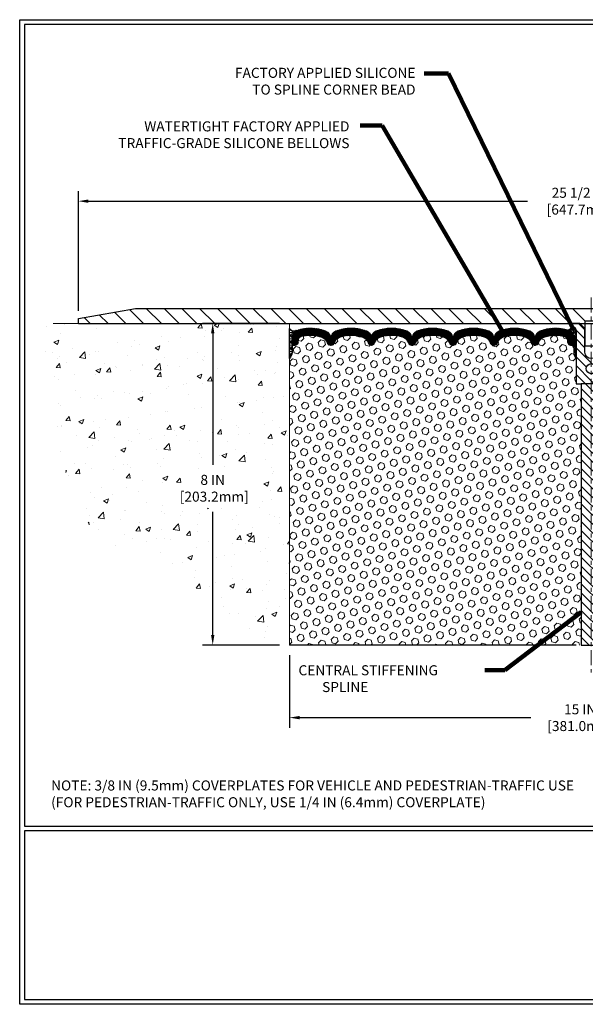
# Model space of a CAD drawing. Extents: x 12 to 3254, y -13 to 1977.
# Drawn here: x 53 to 67, y -7 to 17 of the extents above; entities that cross this region are included whole.
import ezdxf

# ---------------------------------------------------------------- set-up
doc = ezdxf.new("R2010")
doc.units = 0
doc.header["$LTSCALE"] = 5
doc.header["$MEASUREMENT"] = 0
doc.linetypes.add('CENTERX2', pattern=[4, 2.5, -0.5, 0.5, -0.5])
doc.layers.get('DEFPOINTS').update_dxf_attribs({"linetype": 'CONTINUOUS'})
for name, color, linetype, lineweight in [('CENTERLINE - L', 1, 'CENTERX2', 18), ('CONCRETE - H', 130, 'CONTINUOUS', 9), ('CONCRETE - L', 132, 'CONTINUOUS', 13), ('CORNER BEAD - H', 50, 'CONTINUOUS', 15), ('CORNER BEAD - L', 52, 'CONTINUOUS', 25), ('COVER PLATE - L', 7, 'CONTINUOUS', 25), ('DIMS', 50, 'CONTINUOUS', 25), ('FOAM INSERT - H', 150, 'CONTINUOUS', 9), ('FOAM INSERT - L', 152, 'CONTINUOUS', 25), ('SILICONE BELLOWS - H', 20, 'CONTINUOUS', 13), ('SILICONE BELLOWS - L', 22, 'CONTINUOUS', 13), ('SPLINE - H', 253, 'CONTINUOUS', 5), ('SPLINE - L', 7, 'CONTINUOUS', 25), ('TBLOCK-T5', 111, 'CONTINUOUS', 30), ('TEXT - 4', 241, 'CONTINUOUS', 25)]:
    doc.layers.add(name, color=color, linetype=linetype, lineweight=lineweight)
doc.layers.add('SCREW-L', color=1, linetype='CONTINUOUS')
doc.styles.add('ROMANS', font='romans', dxfattribs={"width": 0.9})
doc.dimstyles.get("Standard").update_dxf_attribs({"dimtxt": 0.18, "dimasz": 0.18, "dimexe": 0.18, "dimexo": 0.0625, "dimgap": 0.09, "dimtad": 0, "dimtih": 1, "dimtoh": 1, "dimdec": 4, "dimzin": 0, "dimdsep": 46, "dimtxsty": 'Standard', "dimcen": 0.09, "dimadec": 0, "dimazin": 0, "dimtfac": 1, "dimtdec": 4, "dimtofl": 0, "dimtmove": 0, "dimatfit": 3, "dimfxl": 1, "dimtolj": 1, "dimtzin": 0, "dimarcsym": 0})
doc.dimstyles.new('STANDARD$0', dxfattribs={"dimtxt": 0.18, "dimasz": 0.18, "dimexe": 0.18, "dimexo": 0.0625, "dimgap": 0.09, "dimtad": 0, "dimtih": 1, "dimtoh": 1, "dimdec": 4, "dimzin": 0, "dimdsep": 46, "dimtxsty": 'Standard', "dimcen": 0.09, "dimadec": 0, "dimazin": 0, "dimtfac": 1, "dimtdec": 4, "dimtofl": 0, "dimtmove": 0, "dimatfit": 3, "dimfxl": 1, "dimtolj": 1, "dimtzin": 0, "dimarcsym": 0})
pattern_1 = [(0, (62.25405559417984, 1.181715417204479), (0, 0.07875), []), (59.99999999999999, (62.25405559417984, 1.181715417204479), (-0.06819950054802454, 0.03937500000000001), []), (120, (62.25405559417984, 1.181715417204479), (-0.06819950054802455, -0.03937499999999998), [])]
pattern_2 = [(0, (106.6320456134854, 3.668942423969606), (0, 0.08125), []), (59.99999999999999, (106.6320456134854, 3.668942423969606), (-0.07036456405748563, 0.04062500000000001), []), (120, (106.6320456134854, 3.668942423969606), (-0.07036456405748565, -0.04062499999999998), [])]
pattern_3 = [(135, (0, 0), (-0.1104854345603981, -0.110485434560398), [])]

# ---------------------------------------------------------------- blocks, each defined once
blk = doc.blocks.new('*D15')
at = {"layer": 'DEFPOINTS', "color": 0, "transparency": 16777216}
for p in [(79.56388885470969, 12.56047652619386), (54.06388885470967, 9.582075826078196), (79.56388885470969, 9.582075826078377)]:
    blk.add_point(p, dxfattribs=at)
at = {"layer": 'DIMS', "color": 0, "lineweight": -2, "transparency": 16777216}
for p, q in [((54.06388885470967, 9.832075826078196), (54.06388885470967, 12.81047652619386)), ((79.56388885470969, 9.832075826078377), (79.56388885470969, 12.81047652619386)), ((54.31388885470967, 12.56047652619386), (65.2321141044915, 12.56047652619386)), ((79.31388885470969, 12.56047652619386), (67.81544743782484, 12.56047652619386))]:
    blk.add_line(p, q, dxfattribs=at)
at = {"layer": 'DIMS', "color": 0, "transparency": 16777216}
for points in [[(54.31388885470967, 12.60214319286053), (54.31388885470967, 12.51880985952719), (54.06388885470967, 12.56047652619386)], [(79.31388885470969, 12.60214319286053), (79.31388885470969, 12.51880985952719), (79.56388885470969, 12.56047652619386)]]:
    blk.add_solid(points, dxfattribs=at)
at = {"layer": 'DIMS', "color": 0, "transparency": 16777216, "insert": (66.52378077115817, 12.56047652619386), "char_height": 0.25, "attachment_point": 5}
blk.add_mtext('\\A1;25 1/2 IN\\P [647.7mm]', dxfattribs=at)
blk = doc.blocks.new('*D16')
at = {"layer": 'DEFPOINTS', "color": 0, "transparency": 16777216}
for p in [(59.31388885470918, 9.519575826078377), (57.40319425379172, 1.519575826078715), (59.31388885470997, 1.519575826078714)]:
    blk.add_point(p, dxfattribs=at)
at = {"layer": 'DIMS', "color": 0, "lineweight": -2, "transparency": 16777216}
for p, q in [((59.06388885470918, 9.519575826078377), (57.15319425379172, 9.519575826078377)), ((57.40319425379172, 9.269575826078377), (57.40319425379172, 6.003141550839255)), ((57.40319425379172, 1.769575826078715), (57.40319425379172, 4.836474884172589)), ((59.06388885470997, 1.519575826078714), (57.15319425379172, 1.519575826078715))]:
    blk.add_line(p, q, dxfattribs=at)
at = {"layer": 'DIMS', "color": 0, "transparency": 16777216}
for points in [[(57.36152758712505, 9.269575826078377), (57.44486092045838, 9.269575826078377), (57.40319425379172, 9.519575826078377)], [(57.36152758712505, 1.769575826078715), (57.44486092045838, 1.769575826078715), (57.40319425379172, 1.519575826078715)]]:
    blk.add_solid(points, dxfattribs=at)
at = {"layer": 'DIMS', "color": 0, "transparency": 16777216, "insert": (57.40319425379172, 5.419808217505931), "char_height": 0.25, "attachment_point": 5}
blk.add_mtext('\\A1;8 IN\\P [203.2mm]', dxfattribs=at)
blk = doc.blocks.new('*D19')
at = {"layer": 'DEFPOINTS', "color": 0, "transparency": 16777216}
for p in [(59.31388885470963, 1.519575826078714), (74.31388885470972, 1.519575826078714), (74.31388885470972, -0.2857415047020593)]:
    blk.add_point(p, dxfattribs=at)
at = {"layer": 'DIMS', "color": 0, "lineweight": -2, "transparency": 16777216}
for p, q in [((59.31388885470963, 1.269575826078714), (59.31388885470963, -0.5357415047020595)), ((74.31388885470972, 1.269575826078714), (74.31388885470972, -0.5357415047020595)), ((59.56388885470963, -0.2857415047020593), (65.3094111820255, -0.2857415047020593)), ((74.06388885470972, -0.2857415047020593), (67.76774451535884, -0.2857415047020593))]:
    blk.add_line(p, q, dxfattribs=at)
at = {"layer": 'DIMS', "color": 0, "transparency": 16777216}
for points in [[(59.56388885470963, -0.2440748380353926), (59.56388885470963, -0.327408171368726), (59.31388885470963, -0.2857415047020593)], [(74.06388885470972, -0.2440748380353926), (74.06388885470972, -0.327408171368726), (74.31388885470972, -0.2857415047020593)]]:
    blk.add_solid(points, dxfattribs=at)
at = {"layer": 'DIMS', "color": 0, "transparency": 16777216, "insert": (66.53857784869217, -0.2857415047020593), "char_height": 0.25, "attachment_point": 5}
blk.add_mtext('\\A1;15 IN\\P [381.0mm]', dxfattribs=at)
blk = doc.blocks.new('SPLINE')
at = {"layer": 'CORNER BEAD - H'}
h = blk.add_hatch(dxfattribs=at)
h.set_pattern_fill('NET3', color=256, scale=0.65, style=0)
h.set_pattern_definition(pattern_2)
edge = h.paths.add_edge_path()
edge.add_arc((112.3491212650735, 12.13460665659479), 0.09322083668587014, -77.4874172578991, 7.3499931551801865, ccw=False)
edge.add_arc((112.304076124351, 11.85454042793525), 0.2000000000094564, 9.292193681176286e-10, 70.96115925558018, ccw=False)
edge.add_line((112.5040761243604, 11.8545404279385), (112.5040761243609, 11.48527663740027))
edge.add_arc((112.763345000383, 11.50332030894564), 0.2598959871883703, 183.9810485659167, 220.790248938145)
edge.add_line((112.5665761243609, 11.3335324012914), (112.5665761243609, 11.99499573680829))
edge.add_arc((112.4207439865028, 12.00202481530032), 0.146001439639152, 357.2404910908965, 441.7967851935073)
h = blk.add_hatch(dxfattribs=at)
h.set_pattern_fill('NET3', color=256, scale=0.65, style=0)
h.set_pattern_definition(pattern_2)
edge = h.paths.add_edge_path()
edge.add_arc((113.5340309836482, 12.13460665659479), 0.09322083668587014, 172.6500068448197, 257.4874172578991)
edge.add_arc((113.5790761243708, 11.85454042793525), 0.2000000000094564, 109.0388407444197, 179.9999999990708)
edge.add_line((113.3790761243613, 11.8545404279385), (113.3790761243609, 11.48527663740027))
edge.add_arc((113.1198072483387, 11.50332030894564), 0.2598959871883703, 319.209751061855, 356.0189514340833, ccw=False)
edge.add_line((113.3165761243609, 11.3335324012914), (113.3165761243609, 11.99499573680829))
edge.add_arc((113.4624082622189, 12.00202481530032), 0.146001439639152, 98.20321480649278, 182.7595089091035, ccw=False)
at = {"layer": 'SPLINE - H'}
h = blk.add_hatch(dxfattribs=at)
h.set_pattern_fill('ANSI31', color=256, scale=1.25, angle=90, style=0)
h.set_pattern_definition(pattern_3)
edge = h.paths.add_edge_path()
edge.add_arc((112.9415761243609, 11.49003240129105), 0.1564999999999941, 180, 269.9999999999792, ccw=False)
edge.add_line((112.7850761243609, 11.49003240129105), (112.7850761243609, 12.08353240129104))
edge.add_line((112.7850761243609, 12.08353240129104), (112.6600761243609, 12.20853240129104))
edge.add_line((112.6600761243609, 12.20853240129104), (112.5035761243609, 12.20853240129105))
edge.add_arc((112.5035761243609, 12.14653240129103), 0.06200000000001182, 90, 179.9999999999885)
edge.add_arc((112.4207439865028, 12.00202481530003), 0.1460014396390933, -2.7595089089908242, 81.7967851935208, ccw=False)
edge.add_line((112.5665761243609, 11.99499573680829), (112.5665761243609, 10.70853240129104))
edge.add_line((112.5665761243609, 10.70853240129104), (112.9415761243608, 10.70853240129104))
edge.add_line((112.9415761243608, 10.70853240129104), (112.9415761243608, 10.95853240129105))
edge.add_arc((112.9415761243609, 11.08353240129105), 0.125, 90.00000000002609, 269.99999999997397, ccw=False)
edge.add_line((112.9415761243608, 11.20853240129105), (112.9415761243608, 11.33353240129105))
h = blk.add_hatch(dxfattribs=at)
h.set_pattern_fill('ANSI31', color=256, scale=1.25, angle=90, style=0)
h.set_pattern_definition(pattern_3)
edge = h.paths.add_edge_path()
edge.add_arc((113.3795761243609, 12.14653240129103), 0.06200000000001182, 3.29956898567249e-10, 90)
edge.add_line((113.3795761243609, 12.20853240129105), (113.2230761243609, 12.20853240129105))
edge.add_line((113.2230761243609, 12.20853240129105), (113.0980761243609, 12.08353240129104))
edge.add_line((113.0980761243609, 12.08353240129104), (113.0980761243609, 11.49003240129105))
edge.add_arc((112.9415761243609, 11.49003240129105), 0.1564999999999941, -90.00000000002092, 0, ccw=False)
edge.add_line((112.9415761243608, 11.33353240129105), (112.9415761243608, 11.20853240129105))
edge.add_arc((112.9415761243609, 11.08353240129105), 0.125, -90.00000000002598, 90.00000000002609, ccw=False)
edge.add_line((112.9415761243608, 10.95853240129105), (112.9415761243608, 10.70853240129104))
edge.add_line((112.9415761243608, 10.70853240129104), (113.1915761243609, 10.70853240129104))
edge.add_line((113.1915761243609, 10.70853240129104), (113.3165761243609, 10.70853240129104))
edge.add_line((113.3165761243609, 10.70853240129104), (113.3165761243609, 11.99499573680829))
edge.add_arc((113.462408262219, 12.00202481530028), 0.1460014396392069, 98.20321480651262, 182.7595089090871, ccw=False)
h = blk.add_hatch(dxfattribs=at)
h.set_pattern_fill('ANSI31', color=256, scale=1.25, angle=90, style=0)
h.set_pattern_definition(pattern_3)
h.paths.add_polyline_path([(112.6915761243609, 10.70853240129104), (112.6915761243609, 4.208532401291045), (113.1915761243609, 4.208532401291045), (113.1915761243609, 10.70853240129104)])
at = {"layer": 'CENTERLINE - L', "ltscale": 0.03}
blk.add_line((112.9415761243608, 12.85498579317832), (112.9415761243608, 3.522853730645734), dxfattribs=at)
at = {"layer": 'CORNER BEAD - L'}
for points in [[(112.4415761243609, 12.14653240129139, -0.3880622411941938), (112.3693179334698, 12.04359995915936, -0.3199156937785048), (112.5040761243604, 11.8545404279385), (112.5040761243609, 11.48527663740027, 0.1620058556709634), (112.5665761243609, 11.3335324012914), (112.5665761243609, 11.99499573680829, 0.3866515939372122)], [(113.4415761243609, 12.14653240129139, 0.3880622411941938), (113.5138343152519, 12.04359995915936, 0.3199156937785048), (113.3790761243613, 11.8545404279385), (113.3790761243609, 11.48527663740027, -0.1620058556709634), (113.3165761243609, 11.3335324012914), (113.3165761243609, 11.99499573680829, -0.3866515939372122)]]:
    blk.add_lwpolyline(points, format="xyb", close=True, dxfattribs=at)
at = {"layer": 'SPLINE - L'}
for p, q in [((112.7850761243609, 12.08353240129104), (112.6600761243609, 12.20853240129104)), ((112.7850761243609, 12.08353240129104), (112.6600761243609, 12.20853240129104)), ((112.7850761243609, 11.49003240129105), (112.7850761243609, 12.08353240129104)), ((113.2230761243609, 12.20853240129104), (113.0980761243609, 12.08353240129104)), ((113.2230761243609, 12.20853240129104), (113.0980761243609, 12.08353240129104)), ((113.0980761243609, 12.08353240129104), (113.0980761243609, 11.49003240129105)), ((113.2230761243609, 12.20853240129104), (113.3165761243609, 12.20853240129105)), ((113.3165761243609, 12.20853240129105), (113.2230761243609, 12.20853240129104)), ((113.3795761243609, 12.20853240129105), (113.2230761243609, 12.20853240129104)), ((113.2230761243609, 12.20853240129104), (113.3795761243609, 12.20853240129105))]:
    blk.add_line(p, q, dxfattribs=at)
blk.add_lwpolyline([(113.1915761243609, 10.70853240129104), (112.6915761243609, 10.70853240129104), (112.6915761243609, 4.208532401291045), (113.1915761243609, 4.208532401291045), (113.1915761243609, 10.70853240129104), (113.3165761243609, 10.70853240129104), (113.3165761243609, 12.0090538937922, -0.3592203123581771), (113.4415761243609, 12.14653240129105, 0.4142135623730447), (113.3795761243609, 12.20853240129105), (113.2230761243609, 12.20853240129105), (113.0980761243609, 12.08353240129104), (113.0980761243609, 11.49003240129105, -1), (112.7850761243609, 11.49003240129105), (112.7850761243609, 12.08353240129104), (112.6600761243609, 12.20853240129104), (112.5035761243609, 12.20853240129105, 0.4142135623730503), (112.4415761243609, 12.14653240129105, -0.3592203123578579), (112.5665761243609, 12.0090538937923), (112.5665761243609, 10.70853240129104), (112.6915761243609, 10.70853240129104)], format="xyb", dxfattribs=at)
blk.add_circle((112.9415761243609, 11.08353240129105), 0.125, dxfattribs=at)

msp = doc.modelspace()

# ---------------------------------------------------------------- hatches: boundary and pattern name
at = {"layer": 'CONCRETE - H'}
h = msp.add_hatch(dxfattribs=at)
h.set_pattern_fill('AR-CONC', color=256, scale=0.175, style=0)
h.set_pattern_definition([(49.99999999999999, (62.25405559417984, 1.181715417204479), (1.255205319551318, -0.1098162362195414), [0.13125, -1.44375]), (355, (62.25405559417984, 1.181715417204479), (-0.24281483382275, 1.316336233975021), [0.105, -1.155]), (100.45144446, (62.35865603592984, 1.17256406520448), (1.012390481772446, 1.206519984195101), [0.1115453359999999, -1.226998695999999]), (46.18420000000002, (62.25405559417984, 1.53171541720448), (1.867672328675251, -0.2896587413878839), [0.1968749999999999, -2.165624999999998]), (96.63563549, (62.40969489792984, 1.50757712995448), (1.635658404929899, 1.704707551355463), [0.1673180985, -1.84049908]), (351.1841639899999, (62.25405559417984, 1.53171541720448), (1.635658403845853, 1.704707550472483), [0.1575, -1.73250000175]), (21, (62.42905559417984, 1.44421541720448), (1.044587341207308, -0.7045830586643429), [0.13125, -1.44375]), (326.0000000000001, (62.42905559417984, 1.44421541720448), (0.425801830862768, 1.269012578831993), [0.105, -1.155]), (71.45144474, (62.51610453867984, 1.38550016270448), (1.470389159277449, 0.5644295174111191), [0.1115453325, -1.226998696]), (37.50000000000001, (62.25405559417984, 1.181715417204479), (0.02127974680525867, 0.582564244204795), [0, -1.141, 0, -1.1725, 0, -1.159375]), (7.499999999999999, (62.25405559417984, 1.181715417204479), (0.46037169052376, 0.6902204957941304), [0, -0.6685, 0, -1.11475, 0, -0.441875]), (327.5, (61.86380559417984, 1.181715417204479), (0.9341892633017157, -0.03947102553516457), [0, -0.4375, 0, -1.365, 0, -1.81125]), (317.5, (61.68880559417984, 1.181715417204479), (1.020575796349176, 0.175183719081556), [0, -0.56875, 0, -0.9064999999999999, 0, -1.28625])])
edge = h.paths.add_edge_path()
edge.add_spline(control_points=[(53.0387605133983, 9.519575826078196), (53.46217904728313, 7.747013061378542), (53.49004999110399, 3.647904519047885), (57.2708918408421, 3.213702583167349), (58.67141488985872, 1.313140316033838), (59.31388885470918, 1.692199328930372)], knot_values=[0, 0, 0, 0, 5.8301287513121, 8.841198538288472, 10.8649117213264, 10.8649117213264, 10.8649117213264, 10.8649117213264], degree=3, periodic=0)
edge.add_line((59.31388885470918, 1.692199328930372), (59.31388885470918, 9.519575826078377))
edge.add_line((59.31388885470918, 9.519575826078377), (54.06388885470968, 9.519575826078377))
edge.add_line((54.06388885470968, 9.519575826078377), (53.0387605133983, 9.519575826078196))
h.paths.add_polyline_path([(56.61152758712505, 4.925776318406122), (58.44486092045838, 4.925776318406122), (58.44486092045838, 5.891083775057893), (56.61152758712505, 5.891083775057893)], flags=16)
at = {"layer": 'CORNER BEAD - H'}
h = msp.add_hatch(dxfattribs=at)
h.set_pattern_fill('NET3', color=256, scale=0.63, style=0)
h.set_pattern_definition(pattern_1)
edge = h.paths.add_edge_path()
edge.add_line((59.31388885470918, 8.644575826078718), (59.31388885470918, 9.394575826078718))
edge.add_arc((59.43352397877547, 9.478238725402163), 0.1459864501711097, 214.9657554835907, 288.9966942686996)
edge.add_arc((59.57638885470907, 9.164392206474307), 0.1999999999997742, 118.4714962764668, 180.000000000059)
edge.add_line((59.37638885470929, 9.164392206474101), (59.37638885470918, 8.796320062187586))
edge.add_arc((59.11711997868705, 8.814363733732954), 0.2598959871883633, 319.209751061854, 356.0189514340832, ccw=False)
h = msp.add_hatch(dxfattribs=at)
h.set_pattern_fill('NET3', color=256, scale=0.63, style=0)
h.set_pattern_definition(pattern_1)
edge = h.paths.add_edge_path()
edge.add_arc((66.22316969578152, 9.445199838507978), 0.0915594389726749, -81.4734734662486, 7.768385985420593, ccw=False)
edge.add_arc((66.17638885469542, 9.16397689294908), 0.2000000000140252, 1.3932890396972653e-09, 72.43542132400438, ccw=False)
edge.add_line((66.37638885470945, 9.163976892953944), (66.37638885470967, 8.796320062187942))
edge.add_arc((66.63565773073181, 8.814363733733309), 0.2598959871883703, 183.9810485659167, 220.790248938145)
edge.add_line((66.43888885470967, 8.644575826079073), (66.43888885470967, 9.306039161595958))
edge.add_arc((66.2930567168516, 9.31306824008799), 0.146001439639152, 357.2404910908965, 441.7967851935073)
at = {"layer": 'COVER PLATE - L'}
h = msp.add_hatch(dxfattribs=at)
h.set_pattern_fill('ANSI31', color=252, scale=2.5, angle=90, style=0)
h.set_pattern_definition([(135, (62.25405559417984, 1.181715417204479), (-0.2209708691207961, -0.2209708691207961), [])])
h.paths.add_polyline_path([(55.4817093096141, 9.894575826078267), (54.06388885470968, 9.644575826078256), (54.06388885470968, 9.519575826078377), (66.65763885470967, 9.519575826078377), (66.65763885470967, 9.58207582607832), (66.34513885470967, 9.89457582607832)])
at = {"layer": 'FOAM INSERT - H'}
h = msp.add_hatch(dxfattribs=at)
h.set_pattern_fill('HEX', color=256, scale=0.74, angle=45, style=0)
h.set_pattern_definition([(45, (0, 0), (-0.113288900603722, 0.113288900603722), [0.0925, -0.185]), (165, (0, 0), (-0.0414666155877725, -0.1547555161914944), [0.0925, -0.185]), (105, (0.06540737725975565, 0.06540737725975564), (-0.1547555161914945, -0.04146661558777244), [0.0925, -0.185])])
edge = h.paths.add_edge_path()
edge.add_arc((62.86648095997376, 8.342917345957547), 0.8776762449256647, 70.40601359173519, 109.5939864084716)
edge.add_arc((62.63922040665898, 8.981351159162575), 0.2000000000000699, 109.5939864084569, 163.7324454144153)
edge.add_arc((62.3572309599727, 9.063637333321026), 0.09375000000004502, 196.2675545853471, 343.7324454144832, ccw=False)
edge.add_arc((62.07524151328623, 8.981351159163454), 0.2000000000000123, 16.2675545854065, 70.40601359174478)
edge.add_arc((61.84798095997375, 8.342917345957547), 0.8776762449256647, 70.40601359173519, 109.5939864084716)
edge.add_arc((61.62072040665896, 8.981351159162575), 0.2000000000000699, 109.5939864084569, 163.7324454144153)
edge.add_arc((61.33873095997294, 9.063637333321008), 0.09374999999979448, 275.6623963901128, 343.73244541444984, ccw=False)
edge.add_arc((61.35723095997232, 9.063637333321083), 0.09374999999993452, 196.2675545855691, 264.3376036094855, ccw=False)
edge.add_arc((61.0752415132862, 8.98135115916258), 0.2000000000000481, 16.26755458558693, 70.40601359154732)
edge.add_arc((60.84798095997137, 8.342917345957556), 0.8776762449256558, 70.40601359152622, 109.5939864082788)
edge.add_arc((60.62072040665871, 8.981351159163347), 0.2000000000000565, 109.5939864082595, 163.7324454145713)
edge.add_arc((60.33873095997231, 9.063637333321081), 0.09374999999997764, 196.2675545854003, 343.7324454145933, ccw=False)
edge.add_arc((60.05674151328594, 8.981351159163454), 0.1999999999999889, 16.26755458540528, 70.40601359174481)
edge.add_arc((59.82948095997334, 8.342917345957384), 0.8776762449258383, 70.40601359173135, 104.7447177602966)
edge.add_arc((59.63155240700306, 9.094984251124583), 0.09999999999567655, 104.744717756868, 175.8048723975962)
edge.add_line((59.53182033683245, 9.102299589710025), (59.52848142049859, 9.056779203402623))
edge.add_arc((59.43498260470918, 9.063637333321106), 0.09375000000001106, 255.52248782124758, 355.8048724010691, ccw=False)
edge.add_arc((59.42326385469848, 9.018250809724208), 0.04687499998907837, 180.0000000171833, 255.5224878384746, ccw=False)
edge.add_line((59.3763888547094, 9.01825080971015), (59.37638885470918, 8.796320062187586))
edge.add_arc((59.11711997868701, 8.81436373373297), 0.2598959871884069, 319.20975106185745, 356.0189514340803, ccw=False)
edge.add_line((59.31388885470918, 8.644575826078718), (59.31388885470963, 1.519575826078714))
edge.add_line((59.31388885470963, 1.519575826078714), (66.43888885470967, 1.519575826078515))
edge.add_line((66.43888885470967, 1.519575826078515), (66.56388885470967, 1.519575826078716))
edge.add_line((66.56388885470967, 1.519575826078716), (66.56388885470967, 8.019575826078714))
edge.add_line((66.56388885470967, 8.019575826078714), (66.43888885470967, 8.019575826078714))
edge.add_line((66.43888885470967, 8.019575826078714), (66.43888885470967, 8.64457582607907))
edge.add_arc((66.63565773073185, 8.814363733733323), 0.2598959871884132, 183.9810485659195, 220.7902489381418, ccw=False)
edge.add_line((66.37638885470967, 8.79632006218794), (66.37638885470956, 9.018250809711198))
edge.add_arc((66.3295138547095, 9.018250809711141), 0.04687500000005684, -75.52248782133529, 6.95195012667682e-11, ccw=False)
edge.add_arc((66.3177951047212, 9.063637333313736), 0.09375000001090662, 184.1951275933636, 284.47751217320285, ccw=False)
edge.add_line((66.22429628892026, 9.056779203403542), (66.22098336858933, 9.101945178881198))
edge.add_arc((66.12125129841873, 9.094629840295374), 0.09999999999569671, 4.195127602622311, 75.15303503262543)
edge.add_arc((65.9219809599717, 8.342917345957508), 0.8776762449257102, 75.15303502917216, 109.5939864083169)
edge.add_arc((65.69472040665859, 8.981351159163252), 0.2000000000000019, 109.5939864082975, 163.7324454146161)
edge.add_arc((65.41273095997265, 9.063637333320635), 0.09374999999948934, 196.267554585372, 343.73244541462384, ccw=False)
edge.add_arc((65.13074151328668, 8.98135115916326), 0.2000000000000308, 16.2675545853811, 70.40601359169692)
edge.add_arc((64.90348095997366, 8.34291734595749), 0.8776762449257324, 70.40601359168852, 109.5939864084691)
edge.add_arc((64.67622040665897, 8.981351159162692), 0.2000000000000024, 109.5939864084876, 163.7324454144412)
edge.add_arc((64.39423095997275, 9.06363733332112), 0.09375000000005426, 196.2675545855703, 343.7324454144328, ccw=False)
edge.add_arc((64.11224151328655, 8.981351159162688), 0.1999999999999768, 16.26755458556055, 70.40601359151424)
edge.add_arc((63.88498095997174, 8.342917345957439), 0.8776762449257887, 70.40601359152537, 109.5939864082796)
edge.add_arc((63.65772040665909, 8.98135115916346), 0.1999999999999751, 109.5939864082851, 163.7324454145976)
edge.add_arc((63.37573095997269, 9.0636373333211), 0.09375000000003035, 196.2675545853969, 343.73244541459144, ccw=False)
edge.add_arc((63.09374151328625, 8.981351159163454), 0.2000000000000123, 16.2675545854065, 70.40601359174478)
at = {"layer": 'SILICONE BELLOWS - H'}
h = msp.add_hatch(dxfattribs=at)
h.set_pattern_fill('ANSI37', color=256, scale=0.18, style=0)
h.set_pattern_definition([(45, (62.10253084987846, 0.2709938789902608), (-0.01590990257669732, 0.01590990257669732), []), (135, (62.10253084987846, 0.2709938789902608), (-0.01590990257669732, -0.01590990257669732), [])])
h.paths.add_polyline_path([(66.14687511549396, 9.191291207953991, -0.3199000529214256), (66.22098336858976, 9.101945178875365), (66.22429628892097, 9.056779203393896, 0.4678085753413767), (66.3412326046951, 8.972864286118988, 0.3419987132086124), (66.37638885470956, 9.018250809711173), (66.37638885470945, 9.163976892953855, 0.3270214562303529), (66.23674496523633, 9.354652376228472, 0.171737392703492), (65.54116059764056, 9.331274172690515, 0.3133115811710546), (65.41421349921407, 9.141590987010789), (65.41273095997265, 9.063637333321095), (65.41124842073106, 9.148571949582404, 0.3037541799631452), (65.28430132231038, 9.331274172682553, 0.189082910623126), (64.52266059764328, 9.331274172695716, 0.3133115811743728), (64.3957134992144, 9.141590987015237), (64.39423095997275, 9.063637333321099), (64.39274842073117, 9.148571949586298, 0.303754179966998), (64.265801322308, 9.331274172687609, 0.1890829106232423), (63.50416059764062, 9.331274172690486, 0.313311581170468), (63.37721349921427, 9.14159098701108), (63.37573095997285, 9.063637333321084), (63.37424842073138, 9.148571949581955, 0.3037541799634506), (63.24730132231066, 9.331274172682463, 0.1890829106231964), (62.48566059764335, 9.331274172695684, 0.3133115811742204), (62.35871349921448, 9.141590987015308), (62.35723095997283, 9.063637333321076), (62.35574842073137, 9.148571949581955, 0.3037541799634507), (62.22880132231064, 9.331274172682463, 0.189082910623197), (61.46716059764334, 9.331274172695684, 0.2333207624344899), (61.34798095997193, 9.20038391948958, 0.2333207624225397), (61.22880132230742, 9.331274172687683, 0.1890829106231584), (60.46716059764031, 9.331274172690524, 0.3133115811701334), (60.34021349921395, 9.141590987011401), (60.33873095997231, 9.06363733332108), (60.33724842073089, 9.148571949585696, 0.3037541799697903), (60.21030132230439, 9.331274172690518, 0.1713161783670299), (59.51634490405058, 9.35516621935142, 0.3274744511621087), (59.37638885470918, 9.164392206473742), (59.3763888547094, 9.018250809724144, 0.3419987130702637), (59.41154510469326, 8.97286428614847, 0.5697739804268506), (59.53280018648593, 9.079236268965884, -0.3854464951656913), (59.60610112772689, 9.191691191839, -0.1509622212112905), (60.12381205176629, 9.169769690279564, -0.2407178146189752), (60.24873432805114, 9.037375788377156, 0.7498997864182283), (60.42872759189347, 9.037375788377132, -0.2407178146188441), (60.5536498681783, 9.169769690279503, -0.1726759490285172), (61.14231205176726, 9.1697696902785, -0.2407178146172095), (61.26723432805128, 9.037375788376893, 0.3060649283919241), (61.3479809599723, 8.9703447827075, 0.3060649283937973), (61.42872759189386, 9.03737578837688, -0.2407178146172489), (61.55364986817791, 9.169769690278514, -0.1726759490284245), (62.14231205176657, 9.169769690279592, -0.2407178146190219), (62.26723432805144, 9.037375788377167, 0.3332977005050493), (62.35723095997283, 8.969887333321061, 0.3332977005035866), (62.44722759189387, 9.03737578837686, -0.2407178146172774), (62.57214986817792, 9.169769690278514, -0.1726759490284243), (63.16081205176658, 9.169769690279592, -0.2407178146190229), (63.28573432805145, 9.037375788377165, 0.3332977005050554), (63.37573095997285, 8.969887333321061, 0.3332977005040431), (63.4657275918939, 9.03737578837716, -0.2407178146189624), (63.59064986817872, 9.169769690279544, -0.1726759490284477), (64.17931205176757, 9.169769690278539, -0.2407178146173242), (64.30423432805158, 9.037375788376924, 0.7498997864162391), (64.48422759189391, 9.037375788376934, -0.2407178146173863), (64.60914986817797, 9.169769690278578, -0.1726759490285797), (65.19781205176717, 9.169769690279358, -0.2407178146189115), (65.32273432805194, 9.037375788376892, 0.7498997864186814), (65.50272759189336, 9.037375788376883, -0.2407178146188604), (65.6276498681781, 9.169769690279331, -0.1514185568890632)])

# ---------------------------------------------------------------- linework, layer by layer
at = {"layer": 'CONCRETE - L'}
for p, q in [((54.06388885470968, 9.519575826078196), (53.43356924082723, 9.519575826078196)), ((59.31388885470918, 9.519575826078718), (59.31388885470963, 1.519575826078714))]:
    msp.add_line(p, q, dxfattribs=at)
at = {"layer": 'CORNER BEAD - L'}
for points in [[(59.31388885470918, 8.644575826078718), (59.31388885470918, 9.394575826078718, 0.3347454355368698), (59.48104455392254, 9.340203083007697, 0.2751102896785181), (59.37638885470929, 9.164392206474101), (59.37638885470918, 8.796320062187586, -0.1620058556709634)], [(66.31388885470967, 9.457575826079061, -0.4103432740624835), (66.23674496523616, 9.354652376234174, -0.3270214562098794), (66.37638885470945, 9.163976892953944), (66.37638885470967, 8.796320062187942, 0.1620058556709634), (66.43888885470967, 8.644575826079073), (66.43888885470967, 9.306039161595958, 0.3866515939372122)]]:
    msp.add_lwpolyline(points, format="xyb", close=True, dxfattribs=at)
at = {"layer": 'COVER PLATE - L'}
for p, q in [((54.06388885470968, 9.644575826078256), (55.4817093096141, 9.894575826078267)), ((55.4817093096141, 9.894575826078267), (66.34513885470967, 9.89457582607832)), ((54.06388885470968, 9.519575826078256), (54.06388885470968, 9.644575826078256)), ((54.06388885470968, 9.519575826078377), (79.56388885470969, 9.519575826078377))]:
    msp.add_line(p, q, dxfattribs=at)
at = {"layer": 'FOAM INSERT - L'}
msp.add_line((66.43888885470967, 1.519575826078515), (59.31388885470963, 1.519575826078714), dxfattribs=at)
at = {"layer": 'SCREW-L'}
for p, q in [((66.65763885470967, 9.58207582607832), (66.34513885470967, 9.89457582607832)), ((66.34513885470967, 9.89457582607832), (67.28263885470967, 9.89457582607832)), ((66.65763885470967, 9.58207582607832), (66.97013885470967, 9.58207582607832)), ((66.65763885470967, 9.58207582607832), (66.65763885470967, 8.960475826078376)), ((66.65763885470967, 8.960475826078376), (66.97013885470967, 8.960475826078376))]:
    msp.add_line(p, q, dxfattribs=at)
at = {"layer": 'SILICONE BELLOWS - L'}
msp.add_lwpolyline([(63.37573095997285, 8.969887333321061, -0.3332977005050758), (63.28573432805145, 9.037375788377172, 0.2407178146190598), (63.16081205176655, 9.169769690279605, 0.1726759490283924), (62.57214986817799, 9.169769690278539, 0.2407178146173058), (62.44722759189388, 9.03737578837691, -0.3332977005037421), (62.35723095997283, 8.969887333321061, -0.333297700505068), (62.26723432805144, 9.037375788377172, 0.2407178146190598), (62.14231205176653, 9.169769690279605, 0.1726759490283924), (61.55364986817798, 9.169769690278539, 0.2407178146173058), (61.42872759189387, 9.03737578837691, -0.3060649283938887), (61.3479809599723, 8.9703447827075, -0.3060649283919915), (61.26723432805127, 9.037375788376917, 0.2407178146173058), (61.14231205176716, 9.169769690278532, 0.1726759490284629), (60.55364986817838, 9.169769690279534, 0.2407178146189252), (60.42872759189348, 9.037375788377158, -0.7498997864183868), (60.24873432805114, 9.037375788377165, 0.2407178146190385), (60.12381205176624, 9.169769690279583, 0.1509622212093108), (59.60610112773341, 9.191691191840714, 0.3203919167337058), (59.53182033683245, 9.102299589710025), (59.52848142049859, 9.056779203402623, -0.4678085754018813), (59.41154510472055, 8.972864286141427, -0.3419987131547466), (59.3763888547094, 9.01825080971015), (59.37638885470918, 9.164392206474101, -0.3274744511643054), (59.51634490405243, 9.355166219352004, -0.1713161783682219), (60.2103013223107, 9.331274172688044, -0.3037541799657265), (60.33724842073096, 9.148571949581896), (60.33873095997231, 9.063637333321093), (60.34021349921389, 9.148571949581932, -0.3037541799658071), (60.46716059763415, 9.331274172688108, -0.1890829106244071), (61.22880132230594, 9.331274172688264, -0.2333207624246254), (61.34798095997193, 9.200383919489585, -0.2333207624257333), (61.46716059763715, 9.33127417269326, -0.1890829106244228), (62.22880132230906, 9.331274172683084, -0.3037541799658072), (62.35574842073137, 9.148571949581932), (62.35723095997283, 9.063637333321093), (62.35871349921441, 9.148571949586067, -0.3037541799695271), (62.48566059763717, 9.33127417269326, -0.1890829106244228), (63.24730132230908, 9.331274172683084, -0.3037541799658072), (63.37424842073138, 9.148571949581932), (63.37573095997285, 9.063637333321093), (63.3772134992142, 9.14857194958191, -0.3037541799657383), (63.50416059763446, 9.331274172688072, -0.1890829106245106), (64.26580132230659, 9.331274172688158, -0.3037541799694366), (64.39274842073117, 9.148571949586017), (64.39423095997275, 9.063637333321093), (64.39571349921432, 9.148571949586245, -0.3037541799693296), (64.52266059763708, 9.331274172693288, -0.1890829106244065), (65.28430132230899, 9.331274172683099, -0.3037541799657876), (65.41124842073107, 9.14857194958196), (65.41273095997265, 9.063637333321093), (65.414213499214, 9.148571949582017, -0.3037541799655664), (65.54116059763426, 9.331274172688044, -0.1717373927047063), (66.23674496523456, 9.35465237622903, -0.3270214562327872), (66.37638885470945, 9.163976892953944), (66.37638885470956, 9.018250809711066, -0.3419987131546366), (66.34123260470376, 8.972864286121226, -0.4678085754019127), (66.22429628892026, 9.05677920340354), (66.22098336858933, 9.101945178881198, 0.3199000529240295), (66.14687511548739, 9.191291207955732, 0.1514185568870674), (65.62764986817815, 9.169769690279349, 0.2407178146189182), (65.50272759189336, 9.037375788376895, -0.7498997864187744), (65.32273432805194, 9.037375788376902, 0.2407178146189452), (65.19781205176714, 9.16976969027937, 0.1726759490285854), (64.60914986817791, 9.16976969027856, 0.240717814617327), (64.48422759189391, 9.037375788376924, -0.7498997864161603), (64.30423432805158, 9.037375788376917, 0.2407178146173058), (64.17931205176758, 9.169769690278532, 0.1726759490284629), (63.59064986817869, 9.169769690279534, 0.2407178146189252), (63.4657275918939, 9.037375788377158, -0.3332977005040385)], format="xyb", close=True, dxfattribs=at)
at = {"layer": 'TBLOCK-T5'}
for points in [[(85.1632171287444, -7.415682456717339), (52.6050140037451, -7.415682456717339), (52.6050140037451, 17.07416129328255), (85.1632171287444, 17.07416129328255)], [(85.04505957147563, -2.981260596798712), (85.04505957147563, 16.95600373601492), (52.72317156101158, 16.95600373601492), (52.72317156101158, -2.981260596798712)], [(68.70934121576602, -7.297524899448854), (68.70934121576602, -3.099418154066909), (52.72317156101158, -3.099418154066909), (52.72317156101158, -7.297524899448854)]]:
    msp.add_lwpolyline(points, close=True, dxfattribs=at)

# ---------------------------------------------------------------- block references
at = {"layer": 'CONCRETE - L'}
msp.add_blockref('SPLINE', (-46.12768726965119, -2.68895657521233), dxfattribs=at)

# ---------------------------------------------------------------- texts
at = {"layer": 'TEXT - 4', "char_height": 0.25, "style": 'ROMANS'}
for s, insert, attachment_point in [('FACTORY APPLIED SILICONE\\PTO SPLINE CORNER BEAD', (62.44405762389668, 15.87736782817992), 3), ('WATERTIGHT FACTORY APPLIED\\PTRAFFIC-GRADE SILICONE BELLOWS', (60.80278977497824, 14.54596016679292), 3), ('NOTE: 3/8 IN (9.5mm) COVERPLATES FOR VEHICLE AND PEDESTRIAN-TRAFFIC USE\\P     (FOR PEDESTRIAN-TRAFFIC ONLY, USE 1/4 IN (6.4mm) COVERPLATE) ', (53.38648206751744, -1.847593983006583), 1)]:
    msp.add_mtext(s, dxfattribs=dict(at, insert=insert, attachment_point=attachment_point))
at = {"layer": 'TEXT - 4', "insert": (59.21629133321547, 1.017541851144731), "char_height": 0.25, "width": 4.713611214432149, "attachment_point": 1, "style": 'ROMANS'}
msp.add_mtext('\\pi1.2743;CENTRAL STIFFENING \\P\\pi3.6208;SPLINE', dxfattribs=at)

# ---------------------------------------------------------------- dimensions: what is measured, and where the dimension line sits
at = {"layer": 'DIMS'}
dim = msp.add_linear_dim(base=(79.56388885470969, 12.56047652619386), p1=(54.06388885470967, 9.582075826078196), p2=(79.56388885470969, 9.582075826078377), text='<>\\P[]', dimstyle='STANDARD$0', override={"dimtxt": 0.25, "dimasz": 0.25, "dimexe": 0.25, "dimexo": 0.25, "dimgap": 0.25, "dimlunit": 5, "dimpost": ' IN', "dimfrac": 2}, dxfattribs=at)
dim.commit()
dim.dimension.update_dxf_attribs({"geometry": '*D15', "text_midpoint": (66.52378077115817, 12.56047652619386), "dimtype": 160})
for base, p1, p2, angle, picture, middle in [((57.40319425379172, 1.519575826078715), (59.31388885470918, 9.519575826078377), (59.31388885470997, 1.519575826078714), 90, '*D16', (57.40319425379172, 5.419808217505931)), ((74.31388885470972, -0.2857415047020593), (59.31388885470963, 1.519575826078714), (74.31388885470972, 1.519575826078714), 1.017777498068325e-13, '*D19', (66.53857784869217, -0.2857415047020593))]:
    dim = msp.add_linear_dim(base=base, p1=p1, p2=p2, angle=angle, text='<>\\P[]', dimstyle='STANDARD$0', override={"dimtxt": 0.25, "dimasz": 0.25, "dimexe": 0.25, "dimexo": 0.25, "dimgap": 0.25, "dimlunit": 5, "dimpost": ' IN', "dimfrac": 2}, dxfattribs=at)
    dim.commit()
    dim.dimension.update_dxf_attribs({"geometry": picture, "text_midpoint": middle, "dimtype": 160})

# ---------------------------------------------------------------- leaders
at = {"layer": 'TEXT - 4'}
for points in [[(66.3711480404224, 9.362745355322808), (63.2607144426804, 15.73299962690012), (62.66283291243097, 15.73299962690012)], [(64.6404802887805, 9.271401536888895), (61.61183240577712, 14.44562691794665), (61.07204971138835, 14.44562691794665)], [(66.56388885470967, 2.334510728073972), (64.66550250600196, 0.8915289130641533), (64.17028154457668, 0.8915289130641533)]]:
    msp.add_leader(points, dimstyle='Standard', override={"dimtxt": 0.7, "dimasz": 0.25, "dimexe": 0.5, "dimexo": 0.5, "dimtih": 0, "dimtoh": 0, "dimtxsty": 'ROMANS', "dimdle": 0.05, "dimclrd": 256, "dimclre": 256, "dimclrt": 256, "dimtfac": 0.3, "dimlwd": 65535, "dimlwe": 65535}, dxfattribs=at)

doc.saveas('drawing.dxf')
